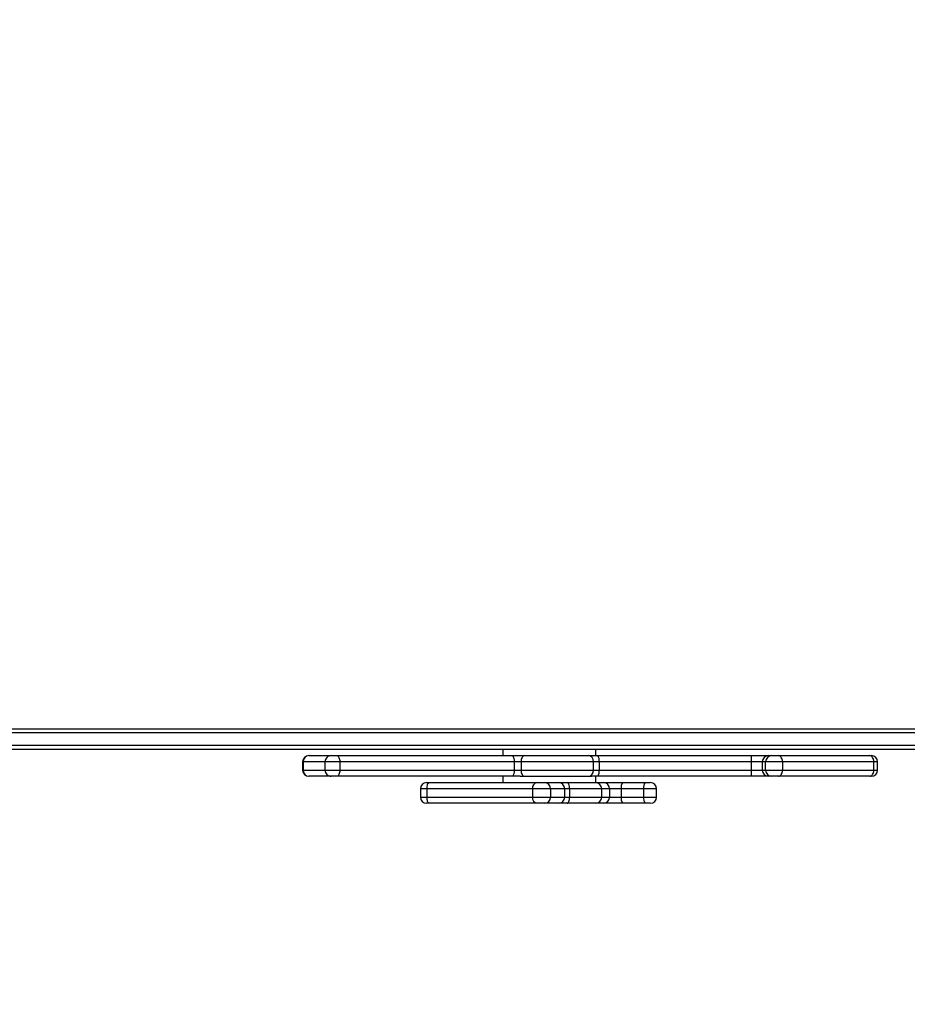
# Model space of a CAD drawing. Units: inches. Extents: x -837 to 46, y -94 to 524.
# Drawn here: x -375 to -332, y 60 to 107 of the extents above; entities that cross this region are included whole.
import ezdxf

# ---------------------------------------------------------------- set-up
doc = ezdxf.new("R2010")
doc.units = ezdxf.units.IN
doc.header["$MEASUREMENT"] = 0
doc.layers.add('VP-DIM', color=7, linetype='Continuous')
doc.layers.add('VP-EQ', color=7, linetype='Continuous', true_color=0x8a3492)
doc.styles.get("Standard").update_dxf_attribs({"font": 'arial.ttf'})
doc.dimstyles.get("Standard").update_dxf_attribs({"dimtxt": 14, "dimasz": 20, "dimexe": 20, "dimexo": 50, "dimgap": 20, "dimtad": 0, "dimdec": 0, "dimzin": 0, "dimdsep": 46, "dimtxsty": 'Standard', "dimcen": -0.09, "dimadec": 0, "dimazin": 0, "dimtfac": 1, "dimtdec": 4, "dimtofl": 0, "dimtmove": 0, "dimatfit": 3, "dimfxl": 70, "dimfxlon": 1, "dimtolj": 1, "dimtzin": 0, "dimarcsym": 0})

# ---------------------------------------------------------------- blocks, each defined once
blk = doc.blocks.new('*D11')
at = {"layer": 'Defpoints', "color": 0}
for p in [(-398.026, 178.999), (-400.407, 60.682), (-47.037, 60.682)]:
    blk.add_point(p, dxfattribs=at)
at = {"layer": 'VP-DIM', "color": 0, "lineweight": -2}
for p, q in [((-47.037, 198.999), (-47.037, 218.999)), ((-117.037, 178.999), (-27.037, 178.999)), ((-117.037, 60.682), (-27.037, 60.682)), ((-47.037, 40.682), (-47.037, 20.682))]:
    blk.add_line(p, q, dxfattribs=at)
at = {"layer": 'VP-DIM', "color": 0}
for points in [[(-50.37, 198.999), (-43.704, 198.999), (-47.037, 178.999)], [(-43.704, 40.682), (-50.37, 40.682), (-47.037, 60.682)]]:
    blk.add_solid(points, dxfattribs=at)
at = {"layer": 'VP-DIM', "color": 0, "insert": (-47.037, 113.312), "char_height": 14, "attachment_point": 5, "rotation": 90}
blk.add_mtext('\\A1;118', dxfattribs=at)
blk = doc.blocks.new('*D12')
at = {"layer": 'Defpoints', "color": 0}
for p in [(-290.219, 429.152), (-408.836, 71.54), (-290.219, 69.683)]:
    blk.add_point(p, dxfattribs=at)
at = {"layer": 'VP-DIM', "color": 0, "lineweight": -2}
for p, q in [((-408.836, 359.152), (-408.836, 449.152)), ((-290.219, 359.152), (-290.219, 449.152)), ((-388.836, 429.152), (-385.671, 429.152)), ((-310.219, 429.152), (-316.061, 429.152))]:
    blk.add_line(p, q, dxfattribs=at)
at = {"layer": 'VP-DIM', "color": 0}
for points in [[(-388.836, 432.485), (-388.836, 425.818), (-408.836, 429.152)], [(-310.219, 425.818), (-310.219, 432.485), (-290.219, 429.152)]]:
    blk.add_solid(points, dxfattribs=at)
at = {"layer": 'VP-DIM', "color": 0, "insert": (-350.866, 429.152), "char_height": 14, "attachment_point": 5}
blk.add_mtext('\\A1;119', dxfattribs=at)
blk = doc.blocks.new('*D13')
at = {"layer": 'Defpoints', "color": 0}
for p in [(-135.227, 503.649), (-563.836, 100.346), (-135.227, 70.124)]:
    blk.add_point(p, dxfattribs=at)
at = {"layer": 'VP-DIM', "color": 0, "lineweight": -2}
for p, q in [((-563.836, 433.649), (-563.836, 523.649)), ((-135.227, 433.649), (-135.227, 523.649)), ((-543.836, 503.649), (-385.275, 503.649)), ((-155.227, 503.649), (-313.789, 503.649))]:
    blk.add_line(p, q, dxfattribs=at)
at = {"layer": 'VP-DIM', "color": 0}
for points in [[(-543.836, 506.982), (-543.836, 500.316), (-563.836, 503.649)], [(-155.227, 500.316), (-155.227, 506.982), (-135.227, 503.649)]]:
    blk.add_solid(points, dxfattribs=at)
at = {"layer": 'VP-DIM', "color": 0, "insert": (-349.532, 503.649), "char_height": 14, "attachment_point": 5}
blk.add_mtext('\\A1;429', dxfattribs=at)
blk = doc.blocks.new('*D14')
at = {"layer": 'Defpoints', "color": 0}
for p in [(-399.254, 333.999), (-361.864, -94.318), (25.673, -94.318)]:
    blk.add_point(p, dxfattribs=at)
at = {"layer": 'VP-DIM', "color": 0, "lineweight": -2}
for p, q in [((-44.327, 333.999), (45.673, 333.999)), ((25.673, 313.999), (25.673, 155.584)), ((25.673, -74.318), (25.673, 84.098)), ((-44.327, -94.318), (45.673, -94.318))]:
    blk.add_line(p, q, dxfattribs=at)
at = {"layer": 'VP-DIM', "color": 0}
for points in [[(29.006, 313.999), (22.339, 313.999), (25.673, 333.999)], [(22.339, -74.318), (29.006, -74.318), (25.673, -94.318)]]:
    blk.add_solid(points, dxfattribs=at)
at = {"layer": 'VP-DIM', "color": 0, "insert": (25.673, 119.841), "char_height": 14, "attachment_point": 5, "rotation": 90}
blk.add_mtext('\\A1;428', dxfattribs=at)
blk = doc.blocks.new('1343')
at = {"color": 7, "linetype": 'Continuous', "lineweight": 25}
for p, q in [((-188.692, -438.718), (-111.192, -438.718)), ((-111.192, -438.918), (-188.692, -438.918)), ((-188.692, -439.518), (-111.192, -439.518)), ((-111.192, -439.718), (-188.692, -439.718)), ((-152.192, -439.718), (-152.192, -440.018)), ((-147.692, -440.018), (-147.692, -439.718)), ((-161.551, -440.018), (-161.543, -440.018)), ((-161.543, -440.018), (-160.471, -440.018)), ((-160.471, -440.018), (-160.187, -440.018)), ((-160.187, -440.018), (-151.707, -440.018)), ((-151.707, -440.018), (-151.355, -440.018)), ((-151.355, -440.018), (-147.91, -440.018)), ((-147.91, -440.018), (-147.591, -440.018)), ((-147.591, -440.018), (-140.194, -440.018)), ((-140.194, -440.018), (-139.361, -440.018)), ((-139.361, -440.018), (-139.199, -440.018)), ((-139.199, -440.018), (-138.873, -440.018)), ((-138.873, -440.018), (-134.464, -440.018)), ((-134.464, -440.018), (-134.39, -440.018)), ((-161.851, -440.318), (-161.851, -440.718)), ((-161.831, -440.318), (-161.831, -440.718)), ((-160.061, -440.318), (-160.771, -440.318)), ((-160.771, -440.718), (-160.771, -440.318)), ((-160.061, -440.318), (-160.061, -440.718)), ((-151.629, -440.318), (-160.061, -440.318)), ((-151.629, -440.718), (-151.629, -440.318)), ((-151.306, -440.318), (-151.629, -440.318)), ((-147.805, -440.318), (-151.306, -440.318)), ((-151.306, -440.318), (-151.306, -440.718)), ((-147.805, -440.718), (-147.805, -440.318)), ((-147.536, -440.318), (-147.805, -440.318)), ((-147.536, -440.318), (-147.536, -440.718)), ((-140.18, -440.318), (-147.536, -440.318)), ((-140.18, -440.718), (-140.18, -440.318)), ((-139.66, -440.318), (-140.18, -440.318)), ((-139.498, -440.318), (-139.66, -440.318)), ((-139.66, -440.318), (-139.66, -440.718)), ((-139.498, -440.718), (-139.498, -440.318)), ((-138.684, -440.318), (-139.498, -440.318)), ((-138.684, -440.318), (-138.684, -440.718)), ((-134.275, -440.318), (-138.684, -440.318)), ((-134.275, -440.718), (-134.275, -440.318)), ((-134.09, -440.718), (-134.09, -440.318)), ((-161.543, -441.018), (-161.551, -441.018)), ((-160.471, -441.018), (-161.543, -441.018)), ((-160.771, -440.718), (-160.061, -440.718)), ((-160.187, -441.018), (-160.471, -441.018)), ((-151.707, -441.018), (-160.187, -441.018)), ((-160.061, -440.718), (-151.629, -440.718)), ((-152.192, -441.018), (-152.192, -441.318)), ((-151.355, -441.018), (-151.707, -441.018)), ((-151.629, -440.718), (-151.306, -440.718)), ((-151.355, -441.018), (-147.91, -441.018)), ((-151.306, -440.718), (-147.805, -440.718)), ((-147.591, -441.018), (-147.91, -441.018)), ((-147.805, -440.718), (-147.536, -440.718)), ((-147.692, -441.318), (-147.692, -441.018)), ((-140.194, -441.018), (-147.591, -441.018)), ((-147.536, -440.718), (-140.18, -440.718)), ((-139.361, -441.018), (-140.194, -441.018)), ((-140.18, -440.718), (-139.66, -440.718)), ((-139.66, -440.718), (-139.498, -440.718)), ((-139.498, -440.718), (-138.684, -440.718)), ((-139.199, -441.018), (-139.361, -441.018)), ((-138.873, -441.018), (-139.199, -441.018)), ((-134.464, -441.018), (-138.873, -441.018)), ((-138.684, -440.718), (-134.275, -440.718)), ((-134.39, -441.018), (-134.464, -441.018)), ((-156.167, -441.618), (-156.167, -442.018)), ((-155.867, -441.318), (-155.739, -441.318)), ((-150.759, -441.618), (-155.849, -441.618)), ((-155.849, -441.618), (-155.849, -442.018)), ((-155.739, -441.318), (-150.529, -441.318)), ((-149.876, -441.618), (-150.759, -441.618)), ((-150.759, -441.618), (-150.759, -442.018)), ((-150.529, -441.318), (-150.176, -441.318)), ((-150.176, -441.318), (-149.49, -441.318)), ((-149.876, -441.618), (-149.876, -442.018)), ((-149.197, -441.618), (-149.876, -441.618)), ((-149.49, -441.318), (-149.326, -441.318)), ((-149.326, -441.318), (-147.692, -441.318)), ((-149.197, -442.018), (-149.197, -441.618)), ((-148.959, -441.618), (-149.197, -441.618)), ((-148.959, -441.618), (-148.959, -442.018)), ((-147.692, -441.318), (-147.31, -441.318)), ((-147.41, -442.018), (-147.41, -441.618)), ((-147.31, -441.318), (-146.395, -441.318)), ((-147.041, -441.618), (-147.041, -442.018)), ((-146.469, -441.618), (-147.041, -441.618)), ((-145.386, -441.618), (-146.469, -441.618)), ((-146.469, -441.618), (-146.469, -442.018)), ((-146.395, -441.318), (-145.313, -441.318)), ((-145.386, -441.618), (-145.386, -442.018)), ((-145.313, -441.318), (-145.063, -441.318)), ((-144.763, -442.018), (-144.763, -441.618)), ((-155.849, -442.018), (-150.759, -442.018)), ((-150.759, -442.018), (-149.876, -442.018)), ((-149.876, -442.018), (-149.197, -442.018)), ((-149.197, -442.018), (-148.959, -442.018)), ((-147.041, -442.018), (-146.469, -442.018)), ((-146.469, -442.018), (-145.386, -442.018)), ((-155.739, -442.318), (-155.867, -442.318)), ((-150.529, -442.318), (-155.739, -442.318)), ((-150.176, -442.318), (-150.529, -442.318)), ((-149.49, -442.318), (-150.176, -442.318)), ((-149.073, -442.318), (-149.49, -442.318)), ((-147.71, -442.318), (-149.073, -442.318)), ((-147.31, -442.318), (-147.71, -442.318)), ((-146.395, -442.318), (-147.31, -442.318)), ((-145.313, -442.318), (-146.395, -442.318)), ((-145.063, -442.318), (-145.313, -442.318))]:
    blk.add_line(p, q, dxfattribs=at)
at = {"color": 8, "linetype": 'Continuous', "lineweight": 25}
for p, q in [((-161.831, -440.318), (-161.851, -440.318)), ((-160.771, -440.318), (-161.831, -440.318)), ((-134.09, -440.318), (-134.275, -440.318)), ((-161.851, -440.718), (-161.831, -440.718)), ((-161.831, -440.718), (-160.771, -440.718)), ((-134.275, -440.718), (-134.09, -440.718)), ((-155.849, -441.618), (-156.167, -441.618)), ((-147.41, -441.618), (-148.959, -441.618)), ((-147.041, -441.618), (-147.41, -441.618)), ((-144.763, -441.618), (-145.386, -441.618)), ((-156.167, -442.018), (-155.849, -442.018)), ((-148.959, -442.018), (-147.41, -442.018)), ((-147.41, -442.018), (-147.041, -442.018)), ((-145.386, -442.018), (-144.763, -442.018))]:
    blk.add_line(p, q, dxfattribs=at)
at = {"color": 7, "linetype": 'Continuous', "lineweight": 25, "flags": 128}
for points in [[(-160.187, -440.018), (-160.162, -440.024), (-160.139, -440.041), (-160.117, -440.069), (-160.098, -440.106), (-160.082, -440.151), (-160.07, -440.203), (-160.063, -440.259), (-160.061, -440.318)], [(-151.143, -440.018), (-151.175, -440.024), (-151.205, -440.041), (-151.234, -440.069), (-151.258, -440.106), (-151.279, -440.151), (-151.294, -440.203), (-151.303, -440.259), (-151.306, -440.318)], [(-138.684, -440.318), (-138.688, -440.259), (-138.698, -440.203), (-138.716, -440.151), (-138.739, -440.106), (-138.768, -440.069), (-138.801, -440.041), (-138.836, -440.024), (-138.873, -440.018)], [(-134.275, -440.318), (-134.278, -440.259), (-134.289, -440.203), (-134.307, -440.151), (-134.33, -440.106), (-134.359, -440.069), (-134.392, -440.041), (-134.427, -440.024), (-134.464, -440.018)], [(-160.061, -440.718), (-160.063, -440.777), (-160.07, -440.833), (-160.082, -440.885), (-160.098, -440.93), (-160.117, -440.967), (-160.139, -440.995), (-160.162, -441.012), (-160.187, -441.018)], [(-151.306, -440.718), (-151.303, -440.777), (-151.294, -440.833), (-151.279, -440.885), (-151.258, -440.93), (-151.234, -440.967), (-151.205, -440.995), (-151.175, -441.012), (-151.143, -441.018)], [(-138.873, -441.018), (-138.836, -441.012), (-138.801, -440.995), (-138.768, -440.967), (-138.739, -440.93), (-138.716, -440.885), (-138.698, -440.833), (-138.688, -440.777), (-138.684, -440.718)], [(-134.464, -441.018), (-134.427, -441.012), (-134.392, -440.995), (-134.359, -440.967), (-134.33, -440.93), (-134.307, -440.885), (-134.289, -440.833), (-134.278, -440.777), (-134.275, -440.718)], [(-155.849, -441.618), (-155.846, -441.559), (-155.84, -441.503), (-155.83, -441.451), (-155.817, -441.406), (-155.8, -441.369), (-155.781, -441.341), (-155.761, -441.324), (-155.739, -441.318)], [(-148.959, -441.618), (-148.961, -441.559), (-148.968, -441.503), (-148.978, -441.451), (-148.993, -441.406), (-149.01, -441.369), (-149.03, -441.341), (-149.051, -441.324), (-149.073, -441.318)], [(-155.739, -442.318), (-155.761, -442.312), (-155.781, -442.295), (-155.8, -442.267), (-155.817, -442.23), (-155.83, -442.185), (-155.84, -442.133), (-155.846, -442.077), (-155.849, -442.018)], [(-149.073, -442.318), (-149.051, -442.312), (-149.03, -442.295), (-149.01, -442.267), (-148.993, -442.23), (-148.978, -442.185), (-148.968, -442.133), (-148.961, -442.077), (-148.959, -442.018)]]:
    blk.add_lwpolyline(points, dxfattribs=at)
at = {"color": 7, "linetype": 'Continuous', "lineweight": 25}
for centre, radius, start, end in [((-161.551, -440.318), 0.3, 90, 180), ((-161.537, -440.312), 0.294, 91.2205, 181.1692), ((-160.471, -440.318), 0.3, 90.0003, 180.0004), ((-151.975, -440.248), 0.353, 348.5836, 40.6838), ((-148.085, -440.298), 0.281, 355.8835, 85.1832), ((-147.986, -440.246), 0.456, 350.8529, 29.9348), ((-141.902, -440.243), 1.723, 357.5106, 7.5075), ((-139.361, -440.317), 0.299, 90.0968, 180.0966), ((-139.198, -440.317), 0.299, 90.0971, 180.0964), ((-134.39, -440.318), 0.3, 0, 90), ((-161.551, -440.718), 0.3, 180, 270), ((-161.537, -440.724), 0.294, 178.8308, 268.7795), ((-160.471, -440.718), 0.3, 179.9996, 269.9997), ((-151.975, -440.788), 0.353, 319.3162, 11.4164), ((-148.085, -440.738), 0.281, 274.8168, 4.1165), ((-147.986, -440.79), 0.456, 330.0652, 9.1471), ((-141.902, -440.793), 1.723, 352.4925, 2.4894), ((-139.361, -440.719), 0.299, 179.9034, 269.9032), ((-139.198, -440.719), 0.299, 179.9036, 269.9029), ((-134.39, -440.718), 0.3, 270, 0), ((-155.867, -441.618), 0.3, 90, 180), ((-150.489, -441.587), 0.272, 98.5222, 186.5249), ((-150.176, -441.618), 0.3, 359.9926, 89.9907), ((-149.494, -441.614), 0.296, 359.2957, 89.2785), ((-147.71, -441.618), 0.3, 0, 90), ((-147.326, -441.604), 0.286, 357.097, 86.7686), ((-146.109, -441.548), 0.367, 141.2591, 191.0735), ((-145.026, -441.548), 0.367, 141.2591, 191.0735), ((-145.063, -441.618), 0.3, 0, 90), ((-155.867, -442.018), 0.3, 180, 270), ((-150.489, -442.049), 0.272, 173.4751, 261.4778), ((-150.176, -442.018), 0.3, 270.0093, 0.0074), ((-149.494, -442.022), 0.296, 270.7215, 0.7043), ((-147.71, -442.018), 0.3, 270, 0), ((-147.326, -442.032), 0.286, 273.2314, 2.903), ((-146.109, -442.088), 0.367, 168.9265, 218.7409), ((-145.026, -442.088), 0.367, 168.9265, 218.7409), ((-145.063, -442.018), 0.3, 270, 0)]:
    blk.add_arc(centre, radius, start, end, dxfattribs=at)
blk = doc.blocks.new('1343 2d')
at = {"layer": 'VP-EQ', "color": 0}
blk.add_blockref('1343', (-199.29, 511.809), dxfattribs=at)

msp = doc.modelspace()

# ---------------------------------------------------------------- block references
at = {"layer": 'VP-EQ', "color": 0}
msp.add_blockref('1343 2d', (0, 0), dxfattribs=at)

# ---------------------------------------------------------------- dimensions: what is measured, and where the dimension line sits
at = {"layer": 'VP-DIM', "color": 0}
dim = msp.add_linear_dim(base=(-135.227, 503.649), p1=(-563.836, 100.346), p2=(-135.227, 70.124), dimstyle='Standard', dxfattribs=at)
dim.commit()
dim.dimension.update_dxf_attribs({"geometry": '*D13', "text_midpoint": (-349.532, 503.649)})
dim = msp.add_linear_dim(base=(-290.219, 429.152), p1=(-408.836, 71.54), p2=(-290.219, 69.683), dimstyle='Standard', dxfattribs=at)
dim.commit()
dim.dimension.update_dxf_attribs({"geometry": '*D12', "text_midpoint": (-350.866, 429.152), "dimtype": 160})
dim = msp.add_linear_dim(base=(25.673, -94.318), p1=(-399.254, 333.999), p2=(-361.864, -94.318), angle=90, dimstyle='Standard', dxfattribs=at)
dim.commit()
dim.dimension.update_dxf_attribs({"geometry": '*D14', "text_midpoint": (25.673, 119.841)})
dim = msp.add_linear_dim(base=(-47.037, 60.682), p1=(-398.026, 178.999), p2=(-400.407, 60.682), angle=90, dimstyle='Standard', dxfattribs=at)
dim.commit()
dim.dimension.update_dxf_attribs({"geometry": '*D11', "text_midpoint": (-47.037, 113.312), "dimtype": 160})

doc.saveas('drawing.dxf')
